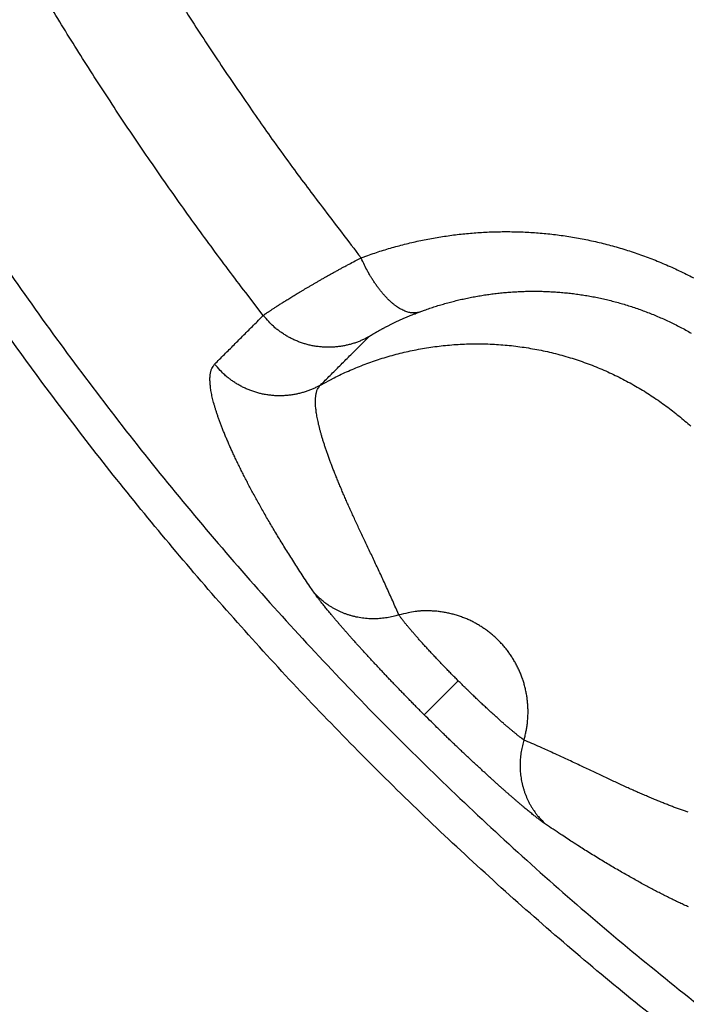
# Model space of a CAD drawing. Units: millimetres. Extents: x -1454 to -50, y -46 to 923.
# Drawn here: x -1129 to -1127, y 255 to 257 of the extents above; entities that cross this region are included whole.
import ezdxf

# ---------------------------------------------------------------- set-up
doc = ezdxf.new("R2010")
doc.units = ezdxf.units.MM
doc.header["$LTSCALE"] = 5
doc.layers.get('0').update_dxf_attribs({"lineweight": 25})

msp = doc.modelspace()

# ---------------------------------------------------------------- linework, layer by layer
at = {"linetype": 'Continuous'}
msp.add_line((-1127.49209, 255.72129), (-1127.57443, 255.63895), dxfattribs=at)
for points in [[(-1127.9638, 256.60614), (-1128.00648, 256.66158, -0.002202), (-1128.04868, 256.7174, -0.0022023), (-1128.09038, 256.7736, -0.0022017), (-1128.13159, 256.83016, -0.002201), (-1128.1723, 256.88709, -0.0022008), (-1128.2125, 256.94438, -0.0022008), (-1128.25219, 257.00202, -0.002201), (-1128.29138, 257.06001, -0.0022015), (-1128.33004, 257.11835, -0.0022022), (-1128.3682, 257.17703, -0.0022033), (-1128.40582, 257.23604, -0.0022045), (-1128.44292, 257.29537, -0.002206), (-1128.47948, 257.35504, -0.0022077)], [(-1128.1638, 257.36215, 0.0022379), (-1128.12675, 257.30444, 0.0020889), (-1128.08941, 257.24739, 0.0023045), (-1128.0509, 257.18982, 0.0027464), (-1128.01087, 257.13131, 0.0020849), (-1127.97299, 257.07659, 0.0007156), (-1127.93848, 257.02728, 0.0029405), (-1127.89304, 256.96479, 0.0050642), (-1127.82159, 256.86963, 0.002477), (-1127.72716, 256.74566, 0.0013123)], [(-1127.72716, 256.74566), (-1127.71066, 256.75167, -0.0044459), (-1127.69402, 256.7574, -0.0044212), (-1127.67724, 256.76284, -0.0044057), (-1127.66033, 256.768, -0.004409), (-1127.64329, 256.77287, -0.0044079), (-1127.62612, 256.77745, -0.0044075), (-1127.60884, 256.78173, -0.0044066), (-1127.59145, 256.78571, -0.0044122), (-1127.57395, 256.78939, -0.0044155), (-1127.55635, 256.79277, -0.0044239), (-1127.53866, 256.79584, -0.0044301), (-1127.52088, 256.79861, -0.004442), (-1127.50301, 256.80105, -0.0044511), (-1127.48507, 256.80318, -0.004466), (-1127.46705, 256.80499, -0.0044777), (-1127.44897, 256.80649, -0.0044955), (-1127.43082, 256.80765, -0.0045096), (-1127.41262, 256.80849, -0.0045301), (-1127.39436, 256.80899, -0.0045463), (-1127.37607, 256.80916, -0.0045688), (-1127.35773, 256.80899, -0.004587), (-1127.33936, 256.80849, -0.0046121), (-1127.32096, 256.80764, -0.0046311), (-1127.30254, 256.80645, -0.0046559), (-1127.2841, 256.8049, -0.0046786), (-1127.26564, 256.803, -0.0047123), (-1127.24719, 256.80075, -0.0047258), (-1127.22873, 256.79814, -0.0047303), (-1127.21027, 256.79517, -0.0047885), (-1127.19183, 256.79183, -0.0049237), (-1127.17341, 256.78811, -0.004977), (-1127.15501, 256.78402, -0.0049742), (-1127.13666, 256.77955, -0.0049528), (-1127.11835, 256.7747, -0.0049161), (-1127.1001, 256.76948, -0.0048879), (-1127.08191, 256.76389, -0.004869), (-1127.06379, 256.75793, -0.0048509), (-1127.04576, 256.75162, -0.0048361), (-1127.02782, 256.74493, -0.0048241), (-1127.00998, 256.73789, -0.004818), (-1126.99225, 256.73049, -0.0048113), (-1126.97464, 256.72274, -0.0048086), (-1126.95715, 256.71463, -0.0048127), (-1126.9398, 256.70618, -0.0048282), (-1126.92259, 256.69738, -0.0048225)], [(-1128.60835, 256.7538, 0.0070601), (-1128.47307, 256.56162, 0.0070678), (-1128.33228, 256.37346, 0.0070794), (-1128.1863, 256.18932, 0.0070977), (-1128.03501, 256.00951, 0.0071229), (-1127.87874, 255.83404, 0.007161), (-1127.71738, 255.66325, 0.0071683), (-1127.55126, 255.49707, 0.0071465), (-1127.38035, 255.33583, 0.0071249), (-1127.20499, 255.17943, 0.007098), (-1127.02515, 255.02819, 0.0070814), (-1126.84116, 254.88202, 0.0070709)], [(-1127.9638, 256.60614), (-1127.96337, 256.6065, -0.0127671), (-1127.96275, 256.60698, -0.0064591), (-1127.96194, 256.60759, -0.0039106), (-1127.96094, 256.60832, -0.0028151), (-1127.95975, 256.60918, -0.0021192), (-1127.95837, 256.61015, -0.0016984), (-1127.9568, 256.61124, -0.0013991), (-1127.95505, 256.61245, -0.001216), (-1127.9531, 256.61377, -0.0010649), (-1127.95098, 256.61521, -0.0009667), (-1127.94866, 256.61676, -0.0008785), (-1127.94616, 256.61842, -0.0008222), (-1127.94348, 256.6202, -0.0007666), (-1127.94061, 256.62208, -0.000732), (-1127.93755, 256.62407, -0.0006946), (-1127.93432, 256.62617, -0.0006726), (-1127.9309, 256.62837, -0.0006463), (-1127.9273, 256.63068, -0.0006321), (-1127.92352, 256.63309, -0.0006129), (-1127.91956, 256.6356, -0.0006035), (-1127.91542, 256.63821, -0.0005894), (-1127.9111, 256.64092, -0.000584), (-1127.9066, 256.64373, -0.0005725), (-1127.90192, 256.64663, -0.0005673), (-1127.89707, 256.64963, -0.0005654), (-1127.89204, 256.65272, -0.0005794), (-1127.88684, 256.6559, -0.0005884), (-1127.88147, 256.65917, -0.0006073), (-1127.87593, 256.66252, -0.0006182), (-1127.87023, 256.66594, -0.0006361), (-1127.86438, 256.66945, -0.0006467), (-1127.85836, 256.67302, -0.0006644), (-1127.8522, 256.67666, -0.0006767), (-1127.84588, 256.68037, -0.000697), (-1127.83942, 256.68414, -0.0007065), (-1127.83281, 256.68796, -0.0007193), (-1127.82607, 256.69184, -0.000741), (-1127.81919, 256.69577, -0.0007811), (-1127.81216, 256.69976, -0.0007653), (-1127.80503, 256.70377, -0.0007201), (-1127.79782, 256.7078, -0.000831), (-1127.79037, 256.71194, -0.0010464), (-1127.78259, 256.7162, -0.0007711), (-1127.77522, 256.72023, -0.0001893), (-1127.7685, 256.72389, -0.0011898), (-1127.75962, 256.72864, -0.0021346), (-1127.74564, 256.736, -0.0010158), (-1127.72716, 256.74566, -0.0005193)], [(-1127.58677, 256.61419), (-1127.59048, 256.61316, -0.0262504), (-1127.59436, 256.61248, -0.0246199), (-1127.59843, 256.61219, -0.0234164), (-1127.60266, 256.61226, -0.0230486), (-1127.60707, 256.61275, -0.0219453), (-1127.61163, 256.61365, -0.0206276), (-1127.61633, 256.61499, -0.019129), (-1127.62117, 256.61675, -0.017829), (-1127.62612, 256.61895, -0.0164118), (-1127.63118, 256.6216, -0.0151779), (-1127.63633, 256.62469, -0.0139322), (-1127.64154, 256.62821, -0.0128763), (-1127.64681, 256.63217, -0.0118622), (-1127.65211, 256.63654, -0.0110133), (-1127.65743, 256.64133, -0.0101753), (-1127.66275, 256.6465, -0.0094365), (-1127.66803, 256.65204, -0.0088603), (-1127.67328, 256.65793, -0.0084363), (-1127.67847, 256.66416, -0.0077355), (-1127.68357, 256.67066, -0.0069014), (-1127.68855, 256.67738, -0.0071035), (-1127.69347, 256.68446, -0.0078273), (-1127.69836, 256.69194, -0.0058482), (-1127.70287, 256.6991, -0.0023996), (-1127.70689, 256.70569, -0.0074229), (-1127.71167, 256.71434, -0.0118478), (-1127.71851, 256.72785, -0.0058029), (-1127.72716, 256.74566, -0.0031241)], [(-1127.58677, 256.61419), (-1127.57379, 256.61895, -0.0044368), (-1127.5607, 256.62349, -0.0044128), (-1127.5475, 256.6278, -0.0043978), (-1127.53419, 256.6319, -0.0044014), (-1127.52079, 256.63576, -0.0044008), (-1127.50729, 256.6394, -0.0044008), (-1127.49369, 256.6428, -0.0044004), (-1127.48001, 256.64597, -0.0044064), (-1127.46625, 256.6489, -0.0044103), (-1127.45241, 256.6516, -0.0044192), (-1127.43849, 256.65405, -0.0044259), (-1127.42451, 256.65626, -0.0044382), (-1127.41046, 256.65821, -0.0044479), (-1127.39635, 256.65993, -0.0044634), (-1127.38218, 256.66139, -0.0044757), (-1127.36796, 256.6626, -0.0044941), (-1127.35369, 256.66355, -0.0045088), (-1127.33938, 256.66425, -0.0045299), (-1127.32503, 256.66468, -0.0045467), (-1127.31064, 256.66485, -0.00457), (-1127.29623, 256.66476, -0.0045889), (-1127.28179, 256.6644, -0.0046146), (-1127.26732, 256.66376, -0.0046344), (-1127.25284, 256.66286, -0.0046599), (-1127.23835, 256.66168, -0.0046834), (-1127.22384, 256.66023, -0.0047179), (-1127.20934, 256.65849, -0.0047321), (-1127.19483, 256.65648, -0.0047374), (-1127.18033, 256.65418, -0.0047964), (-1127.16583, 256.6516, -0.0049326), (-1127.15136, 256.64871, -0.004987), (-1127.1369, 256.64553, -0.0049851), (-1127.12248, 256.64205, -0.0049646), (-1127.1081, 256.63828, -0.0049286), (-1127.09376, 256.63421, -0.0049012), (-1127.07947, 256.62985, -0.004883), (-1127.06524, 256.6252, -0.0048657), (-1127.05108, 256.62027, -0.0048517), (-1127.03699, 256.61505, -0.0048404), (-1127.02298, 256.60955, -0.0048349), (-1127.00905, 256.60377, -0.004829), (-1126.99522, 256.59771, -0.0048269), (-1126.98149, 256.59137, -0.0048316), (-1126.96786, 256.58476, -0.0048477), (-1126.95435, 256.57787, -0.0048426), (-1126.94096, 256.57072, -0.0048255), (-1126.92771, 256.5633, -0.004882)], [(-1128.08155, 256.48813), (-1128.0786, 256.49108, 0), (-1128.07566, 256.49402, 0), (-1128.07272, 256.49697, 0), (-1128.06977, 256.49992, 0), (-1128.06683, 256.50287, 0), (-1128.06389, 256.50582, 0), (-1128.06094, 256.50877, 0), (-1128.058, 256.51172, 0), (-1128.05506, 256.51467, 0.0000001), (-1128.05211, 256.51762, 0.0000001), (-1128.04917, 256.52057, 0.0000001), (-1128.04623, 256.52352, 0.0000001), (-1128.04328, 256.52647, 0.0000001), (-1128.04034, 256.52942, 0.0000001), (-1128.0374, 256.53237, 0.0000001), (-1128.03445, 256.53532, 0.0000001), (-1128.03151, 256.53827, 0.0000001), (-1128.02856, 256.54123, 0.0000001), (-1128.02562, 256.54418, 0.0000001), (-1128.02268, 256.54713, 0.0000001), (-1128.01973, 256.55008, 0.0000001), (-1128.01679, 256.55303, 0.0000001), (-1128.01385, 256.55598, 0.0000001), (-1128.0109, 256.55893, 0.0000001), (-1128.00796, 256.56188, 0.0000001), (-1128.00501, 256.56483, 0.0000001), (-1128.00207, 256.56778, 0.0000001), (-1127.99913, 256.57073, 0.0000001), (-1127.99618, 256.57368, 0.0000001), (-1127.99324, 256.57663, 0.0000001), (-1127.99032, 256.57956, 0.0000001), (-1127.98735, 256.58253, 0.0000002), (-1127.98431, 256.58557, 0.0000001), (-1127.98146, 256.58843, 0), (-1127.97888, 256.59102, 0.0000002), (-1127.97557, 256.59433, 0.0000003), (-1127.97047, 256.59944, 0.0000002), (-1127.9638, 256.60614, 0.0000001)], [(-1127.7077, 256.55491), (-1127.71543, 256.55076, -0.0116469), (-1127.72345, 256.54691, -0.0111627), (-1127.73177, 256.54337, -0.0110219), (-1127.74035, 256.54015, -0.0114041), (-1127.74918, 256.53731, -0.011585), (-1127.75823, 256.53485, -0.0116979), (-1127.76749, 256.53281, -0.0117716), (-1127.77693, 256.53119, -0.0119237), (-1127.78651, 256.53002, -0.0120044), (-1127.79621, 256.5293, -0.0121089), (-1127.80599, 256.52906, -0.0121605), (-1127.81582, 256.5293, -0.0122295), (-1127.82566, 256.53003, -0.0122698), (-1127.83548, 256.53124, -0.0123234), (-1127.84524, 256.53295, -0.0123101), (-1127.8549, 256.53513, -0.0122493), (-1127.86442, 256.53778, -0.0123215), (-1127.87379, 256.5409, -0.0124871), (-1127.88297, 256.54447, -0.0121636), (-1127.8919, 256.54844, -0.01142), (-1127.90053, 256.55278, -0.0123349), (-1127.90898, 256.5576, -0.0142649), (-1127.91724, 256.56294, -0.0111594), (-1127.92483, 256.56818, -0.0046953), (-1127.93153, 256.5731, -0.0147861), (-1127.93931, 256.57995, -0.0248646), (-1127.9502, 256.59112, -0.0126356), (-1127.9638, 256.60614, -0.0068996)], [(-1127.7077, 256.55491), (-1127.70744, 256.55513, -0.0138218), (-1127.70709, 256.5554, -0.0079121), (-1127.70665, 256.55572, -0.0051875), (-1127.70612, 256.5561, -0.0039554), (-1127.70549, 256.55653, -0.003101), (-1127.70477, 256.55701, -0.0025587), (-1127.70396, 256.55754, -0.002157), (-1127.70306, 256.55812, -0.0019097), (-1127.70207, 256.55875, -0.0016974), (-1127.70098, 256.55943, -0.0015593), (-1127.6998, 256.56015, -0.0014311), (-1127.69853, 256.56093, -0.00135), (-1127.69717, 256.56174, -0.001267), (-1127.69572, 256.56261, -0.0012163), (-1127.69417, 256.56352, -0.0011593), (-1127.69253, 256.56447, -0.0011265), (-1127.6908, 256.56546, -0.0010857), (-1127.68899, 256.5665, -0.0010643), (-1127.68708, 256.56758, -0.001034), (-1127.68508, 256.5687, -0.0010196), (-1127.68298, 256.56986, -0.0009969), (-1127.6808, 256.57106, -0.0009885), (-1127.67853, 256.57229, -0.0009696), (-1127.67616, 256.57356, -0.0009611), (-1127.67371, 256.57487, -0.0009578), (-1127.67117, 256.57622, -0.0009809), (-1127.66853, 256.5776, -0.0009953), (-1127.66581, 256.57901, -0.0010263), (-1127.66301, 256.58045, -0.0010438), (-1127.66012, 256.58191, -0.0010729), (-1127.65715, 256.58341, -0.0010899), (-1127.65409, 256.58492, -0.0011184), (-1127.65096, 256.58646, -0.0011378), (-1127.64775, 256.58802, -0.0011707), (-1127.64446, 256.5896, -0.0011852), (-1127.64109, 256.59119, -0.0012052), (-1127.63765, 256.5928, -0.0012399), (-1127.63414, 256.59442, -0.0013051), (-1127.63054, 256.59606, -0.0012771), (-1127.6269, 256.5977, -0.0012001), (-1127.62321, 256.59933, -0.0013826), (-1127.61938, 256.601, -0.0017373), (-1127.61539, 256.60271, -0.0012781), (-1127.6116, 256.60431, -0.0003145), (-1127.60814, 256.60577, -0.0019674), (-1127.60356, 256.60763, -0.0035158), (-1127.59634, 256.61047, -0.0016677), (-1127.58677, 256.61419, -0.0008515)], [(-1127.82555, 256.43744), (-1127.8226, 256.44037, -0.0000005), (-1127.81966, 256.44331, -0.0000005), (-1127.81671, 256.44625, -0.0000005), (-1127.81376, 256.44918, -0.0000005), (-1127.81082, 256.45212, -0.0000005), (-1127.80787, 256.45506, -0.0000005), (-1127.80493, 256.45799, -0.0000006), (-1127.80198, 256.46093, -0.0000006), (-1127.79903, 256.46387, -0.0000006), (-1127.79609, 256.4668, -0.0000006), (-1127.79314, 256.46974, -0.0000006), (-1127.7902, 256.47268, -0.0000006), (-1127.78725, 256.47561, -0.0000007), (-1127.7843, 256.47855, -0.0000007), (-1127.78136, 256.48149, -0.0000007), (-1127.77841, 256.48442, -0.0000007), (-1127.77547, 256.48736, -0.0000007), (-1127.77252, 256.4903, -0.0000007), (-1127.76957, 256.49324, -0.0000007), (-1127.76663, 256.49617, -0.0000008), (-1127.76368, 256.49911, -0.0000008), (-1127.76073, 256.50205, -0.0000008), (-1127.75779, 256.50498, -0.0000008), (-1127.75484, 256.50792, -0.0000008), (-1127.75189, 256.51086, -0.0000008), (-1127.74895, 256.51379, -0.0000008), (-1127.746, 256.51673, -0.0000009), (-1127.74306, 256.51967, -0.0000009), (-1127.7401, 256.52261, -0.0000009), (-1127.73716, 256.52554, -0.0000008), (-1127.73424, 256.52845, -0.0000009), (-1127.73127, 256.53142, -0.0000011), (-1127.72823, 256.53444, -0.0000009), (-1127.72538, 256.53729, -0.0000003), (-1127.7228, 256.53986, -0.0000013), (-1127.71948, 256.54316, -0.0000023), (-1127.71438, 256.54825, -0.0000011), (-1127.7077, 256.55491, -0.0000006)], [(-1126.9593, 254.85921, -0.0063467), (-1127.12526, 254.99325, -0.0063517), (-1127.28781, 255.1314, -0.0063617), (-1127.4467, 255.27375, -0.0063751), (-1127.60195, 255.42005, -0.0063952), (-1127.7533, 255.57037, -0.0064148), (-1127.90079, 255.72447, -0.0064389), (-1128.04417, 255.88242, -0.0064364), (-1128.18351, 256.04396, -0.006407), (-1128.31857, 256.2091, -0.0063856), (-1128.44945, 256.37758, -0.0063671), (-1128.57589, 256.54943, -0.0063544)], [(-1127.82555, 256.43744), (-1127.79236, 256.4552, -0.0129317), (-1127.75791, 256.47148, -0.0124256), (-1127.72214, 256.48624, -0.012262), (-1127.68519, 256.4994, -0.0126779), (-1127.64716, 256.51073, -0.0128734), (-1127.60821, 256.5202, -0.0129804), (-1127.56843, 256.52766, -0.0130471), (-1127.52801, 256.53309, -0.0131909), (-1127.48708, 256.53635, -0.0132606), (-1127.44584, 256.53746, -0.0133388), (-1127.40445, 256.5363, -0.0133726), (-1127.36308, 256.53296, -0.0134093), (-1127.32193, 256.52734, -0.0134163), (-1127.28115, 256.51957, -0.0134033), (-1127.24096, 256.50958, -0.01338), (-1127.20149, 256.49754, -0.0133181), (-1127.16293, 256.48344, -0.0132683), (-1127.12539, 256.46746, -0.0131653), (-1127.08905, 256.44961, -0.013082), (-1127.054, 256.43011, -0.0129203), (-1127.02039, 256.40901, -0.0128359), (-1126.98824, 256.38651, -0.0126924), (-1126.9577, 256.36268, -0.0125071), (-1126.92878, 256.33777, -0.0121548)], [(-1127.83973, 255.933), (-1127.85097, 255.94964, -0.0013445), (-1127.86187, 255.96598, -0.0014252), (-1127.87243, 255.982, -0.0014718), (-1127.88267, 255.99774, -0.0014664), (-1127.89258, 256.01318, -0.0014798), (-1127.90219, 256.02834, -0.0014945), (-1127.91149, 256.04321, -0.0015137), (-1127.9205, 256.05781, -0.0015187), (-1127.92922, 256.07214, -0.0015322), (-1127.93766, 256.08621, -0.0015342), (-1127.94583, 256.10002, -0.0015445), (-1127.95375, 256.11359, -0.0015422), (-1127.9614, 256.1269, -0.0015455), (-1127.96881, 256.13998, -0.0015316), (-1127.97599, 256.15282, -0.0015389), (-1127.98294, 256.16544, -0.0015491), (-1127.98965, 256.17783, -0.0015822), (-1127.99615, 256.18999, -0.0016262), (-1128.00242, 256.20192, -0.0016764), (-1128.00847, 256.21362, -0.0017196), (-1128.01429, 256.22509, -0.0017737), (-1128.0199, 256.23633, -0.0018252), (-1128.02529, 256.24733, -0.0018877), (-1128.03046, 256.25811, -0.0019465), (-1128.03542, 256.26865, -0.0020181), (-1128.04017, 256.27896, -0.0020865), (-1128.0447, 256.28903, -0.0021692), (-1128.04902, 256.29887, -0.0022491), (-1128.05314, 256.30847, -0.0023456), (-1128.05705, 256.31785, -0.00244), (-1128.06075, 256.32697, -0.0025646), (-1128.06424, 256.33587, -0.0027032), (-1128.06753, 256.34453, -0.0028641), (-1128.07062, 256.35295, -0.0030303), (-1128.07351, 256.36113, -0.0032234), (-1128.07619, 256.36908, -0.0034241), (-1128.07867, 256.37679, -0.0036578), (-1128.08095, 256.38426, -0.0039023), (-1128.08303, 256.39149, -0.0041885), (-1128.08491, 256.39849, -0.0044904), (-1128.08659, 256.40524, -0.0048431), (-1128.08807, 256.41177, -0.0052154), (-1128.08935, 256.41804, -0.0056605), (-1128.09044, 256.42409, -0.0061431), (-1128.09133, 256.42989, -0.0066861), (-1128.09202, 256.43545, -0.0072385), (-1128.09252, 256.44077, -0.0080058), (-1128.09283, 256.44586, -0.0089545), (-1128.09293, 256.45071, -0.0096187), (-1128.09286, 256.45531, -0.0098586), (-1128.09259, 256.45965, -0.011975), (-1128.09211, 256.4638, -0.0159387), (-1128.09139, 256.46775, -0.0136561), (-1128.09061, 256.47132, -0.0050582), (-1128.0898, 256.47444, -0.0215658), (-1128.08834, 256.47789, -0.0445892), (-1128.08554, 256.4825, -0.0250265), (-1128.08155, 256.48813, -0.0139585)], [(-1127.82555, 256.43744), (-1127.83327, 256.43328, -0.0116367), (-1127.84128, 256.42942, -0.0111539), (-1127.84958, 256.42587, -0.0110134), (-1127.85815, 256.42265, -0.0113945), (-1127.86697, 256.4198, -0.011575), (-1127.87601, 256.41732, -0.0116875), (-1127.88526, 256.41527, -0.0117611), (-1127.89468, 256.41363, -0.0119128), (-1127.90426, 256.41245, -0.0119932), (-1127.91394, 256.41172, -0.0120974), (-1127.92372, 256.41146, -0.0121488), (-1127.93353, 256.41168, -0.0122176), (-1127.94337, 256.4124, -0.0122578), (-1127.95318, 256.41359, -0.0123113), (-1127.96293, 256.41527, -0.0122979), (-1127.97258, 256.41743, -0.0122371), (-1127.9821, 256.42006, -0.0123093), (-1127.99147, 256.42315, -0.0124748), (-1128.00064, 256.42671, -0.0121516), (-1128.00957, 256.43065, -0.0114086), (-1128.01821, 256.43497, -0.0123231), (-1128.02666, 256.43976, -0.014252), (-1128.03493, 256.44508, -0.0111487), (-1128.04252, 256.45029, -0.0046893), (-1128.04923, 256.45519, -0.0147735), (-1128.05702, 256.46202, -0.0248445), (-1128.06792, 256.47316, -0.0126244), (-1128.08155, 256.48813, -0.006893)], [(-1127.63575, 255.88074), (-1127.64317, 255.89789, 0.0012979), (-1127.65056, 255.9147, 0.0014233), (-1127.65791, 255.93116, 0.0013993), (-1127.6652, 255.94728, 0.0011883), (-1127.67244, 255.96307, 0.001036), (-1127.67959, 255.97855, 0.0008925), (-1127.68667, 255.9937, 0.0007525), (-1127.69365, 256.00855, 0.0005681), (-1127.70052, 256.0231, 0.0004001), (-1127.70728, 256.03737, 0.0001986), (-1127.71391, 256.05134, 0.0000123), (-1127.7204, 256.06505, -0.0002083), (-1127.72674, 256.07848, -0.0004293), (-1127.73293, 256.09165, -0.0007045), (-1127.73894, 256.10457, -0.0009059), (-1127.74478, 256.11724, -0.001068), (-1127.75044, 256.12967, -0.0011619), (-1127.75591, 256.14185, -0.0011892), (-1127.76121, 256.15379, -0.0012368), (-1127.76633, 256.16549, -0.0012999), (-1127.77127, 256.17694, -0.0013655), (-1127.77603, 256.18815, -0.0014289), (-1127.78061, 256.19912, -0.0015009), (-1127.78501, 256.20985, -0.0015759), (-1127.78923, 256.22033, -0.0016595), (-1127.79328, 256.23058, -0.0017455), (-1127.79715, 256.24058, -0.001842), (-1127.80084, 256.25035, -0.0019419), (-1127.80435, 256.25988, -0.0020544), (-1127.80769, 256.26917, -0.0021711), (-1127.81085, 256.27822, -0.0023034), (-1127.81383, 256.28704, -0.0024422), (-1127.81663, 256.29561, -0.0025999), (-1127.81926, 256.30395, -0.0027656), (-1127.82171, 256.31205, -0.0029548), (-1127.82399, 256.31992, -0.0031545), (-1127.82609, 256.32754, -0.0033836), (-1127.82801, 256.33493, -0.0036263), (-1127.82975, 256.34208, -0.0039066), (-1127.83132, 256.349, -0.0042058), (-1127.83271, 256.35568, -0.004551), (-1127.83393, 256.36212, -0.004919), (-1127.83496, 256.36832, -0.0053543), (-1127.83582, 256.37428, -0.0058302), (-1127.8365, 256.38001, -0.0063605), (-1127.83701, 256.3855, -0.006904), (-1127.83734, 256.39075, -0.0076529), (-1127.83749, 256.39577, -0.0085832), (-1127.83747, 256.40055, -0.009229), (-1127.83727, 256.40508, -0.009466), (-1127.83691, 256.40937, -0.0115297), (-1127.83634, 256.41345, -0.0153948), (-1127.83555, 256.41735, -0.0131677), (-1127.8347, 256.42087, -0.00481), (-1127.83385, 256.42394, -0.0208867), (-1127.83236, 256.42734, -0.0432741), (-1127.82954, 256.43189, -0.0242931), (-1127.82555, 256.43744, -0.0135527)], [(-1127.63575, 255.88074), (-1127.64261, 255.87869, -0.0090699), (-1127.64959, 255.87688, -0.0088434), (-1127.65669, 255.8753, -0.0087829), (-1127.66391, 255.87396, -0.0089877), (-1127.67122, 255.87288, -0.009095), (-1127.6786, 255.87206, -0.009164), (-1127.68606, 255.87152, -0.0092169), (-1127.69357, 255.87124, -0.0093085), (-1127.70111, 255.87126, -0.0093678), (-1127.70868, 255.87155, -0.0094374), (-1127.71624, 255.87214, -0.0094827), (-1127.7238, 255.87302, -0.0095344), (-1127.73132, 255.87419, -0.0095785), (-1127.73879, 255.87564, -0.0096319), (-1127.7462, 255.87739, -0.0096389), (-1127.75353, 255.87942, -0.0096087), (-1127.76076, 255.88173, -0.009697), (-1127.76788, 255.88431, -0.0098732), (-1127.77487, 255.88717, -0.0096308), (-1127.78171, 255.89026, -0.0090446), (-1127.78835, 255.89358, -0.0098638), (-1127.79491, 255.89721, -0.0115584), (-1127.8014, 255.90118, -0.0089647), (-1127.80739, 255.90505, -0.0035345), (-1127.81271, 255.90867, -0.0121738), (-1127.81906, 255.91371, -0.0207118), (-1127.82818, 255.92194, -0.0103977), (-1127.83973, 255.933, -0.0056178)], [(-1127.57443, 255.63895), (-1127.58213, 255.64666, -0.0005943), (-1127.58979, 255.65439, -0.000602), (-1127.59743, 255.66212, -0.0005977), (-1127.60504, 255.66985, -0.0005813), (-1127.6126, 255.67758, -0.0005712), (-1127.62012, 255.6853, -0.0005635), (-1127.62759, 255.69301, -0.0005576), (-1127.63501, 255.70069, -0.0005505), (-1127.64237, 255.70834, -0.0005463), (-1127.64966, 255.71596, -0.0005418), (-1127.65689, 255.72355, -0.0005399), (-1127.66404, 255.73109, -0.0005376), (-1127.67111, 255.73857, -0.0005379), (-1127.6781, 255.746, -0.0005379), (-1127.685, 255.75337, -0.0005408), (-1127.69181, 255.76067, -0.0005434), (-1127.69851, 255.76789, -0.0005489), (-1127.70512, 255.77504, -0.0005543), (-1127.71161, 255.7821, -0.0005629), (-1127.718, 255.78907, -0.0005718), (-1127.72426, 255.79594, -0.0005839), (-1127.7304, 255.80271, -0.0005962), (-1127.73641, 255.80936, -0.0006133), (-1127.74229, 255.81591, -0.0006323), (-1127.74803, 255.82233, -0.000651), (-1127.75362, 255.82863, -0.0006642), (-1127.75907, 255.83479, -0.0006785), (-1127.76438, 255.84082, -0.0006862), (-1127.76953, 255.84672, -0.0007009), (-1127.77454, 255.85248, -0.0007146), (-1127.77939, 255.85809, -0.0007345), (-1127.78409, 255.86356, -0.0007524), (-1127.78862, 255.86887, -0.0007788), (-1127.793, 255.87404, -0.0008049), (-1127.79722, 255.87904, -0.0008376), (-1127.80128, 255.88389, -0.0008671), (-1127.80516, 255.88857, -0.0009185), (-1127.80888, 255.89309, -0.0009827), (-1127.81244, 255.89744, -0.0010209), (-1127.81582, 255.9016, -0.0010187), (-1127.81901, 255.90558, -0.0011932), (-1127.82205, 255.90941, -0.001533), (-1127.82496, 255.91311, -0.0013185), (-1127.82758, 255.91648, -0.0005299), (-1127.82986, 255.91943, -0.0020417), (-1127.83238, 255.92278, -0.0044375), (-1127.8357, 255.92736, -0.0028251), (-1127.83973, 255.933, -0.0017205)], [(-1127.33264, 255.57763), (-1127.33003, 255.58731, 0.0106381), (-1127.3278, 255.59717, 0.0103567), (-1127.32597, 255.60722, 0.0102616), (-1127.32454, 255.61743, 0.0104958), (-1127.32354, 255.62777, 0.0106071), (-1127.32298, 255.63822, 0.0106637), (-1127.32287, 255.64874, 0.0106995), (-1127.32321, 255.65932, 0.0107779), (-1127.32402, 255.66992, 0.0108163), (-1127.32529, 255.6805, 0.0108579), (-1127.32703, 255.69105, 0.0108761), (-1127.32922, 255.70153, 0.0108956), (-1127.33188, 255.7119, 0.0108994), (-1127.33499, 255.72215, 0.0108924), (-1127.33854, 255.73223, 0.0108797), (-1127.34251, 255.74213, 0.0108465), (-1127.3469, 255.75181, 0.0108194), (-1127.35168, 255.76125, 0.0107641), (-1127.35685, 255.77043, 0.010718), (-1127.36236, 255.77932, 0.0106293), (-1127.36821, 255.78791, 0.0105831), (-1127.37437, 255.79618, 0.0105051), (-1127.38082, 255.80411, 0.0103992), (-1127.38752, 255.8117, 0.0101991), (-1127.39445, 255.81893, 0.0102812), (-1127.40168, 255.82587, 0.0102813), (-1127.40927, 255.83257, 0.0101991), (-1127.4172, 255.83902, 0.0103988), (-1127.42547, 255.84517, 0.0105052), (-1127.43406, 255.85102, 0.0105845), (-1127.44296, 255.85654, 0.010629), (-1127.45213, 255.8617, 0.0107128), (-1127.46158, 255.86648, 0.0107655), (-1127.47126, 255.87087, 0.0108376), (-1127.48116, 255.87484, 0.0108414), (-1127.49124, 255.8784, 0.0108165), (-1127.50148, 255.8815, 0.0109108), (-1127.51186, 255.88416, 0.0111131), (-1127.52235, 255.88635, 0.0108313), (-1127.53288, 255.8881, 0.0101723), (-1127.54339, 255.88938, 0.0110837), (-1127.55406, 255.89017, 0.0129764), (-1127.56495, 255.89044, 0.0100567), (-1127.57517, 255.89041, 0.0039838), (-1127.5844, 255.89014, 0.0136281), (-1127.59595, 255.88884, 0.0231384), (-1127.6133, 255.88565, 0.0116076), (-1127.63575, 255.88074, 0.0062606)], [(-1127.49209, 255.72129), (-1127.49626, 255.72547, -0.0005998), (-1127.50042, 255.72966, -0.0006075), (-1127.50455, 255.73385, -0.0006032), (-1127.50868, 255.73804, -0.0005868), (-1127.51277, 255.74223, -0.0005767), (-1127.51685, 255.74641, -0.000569), (-1127.5209, 255.75059, -0.0005631), (-1127.52492, 255.75475, -0.0005561), (-1127.5289, 255.7589, -0.000552), (-1127.53286, 255.76303, -0.0005475), (-1127.53677, 255.76714, -0.0005458), (-1127.54064, 255.77123, -0.0005435), (-1127.54448, 255.77529, -0.000544), (-1127.54826, 255.77931, -0.0005442), (-1127.552, 255.78331, -0.0005472), (-1127.55569, 255.78727, -0.0005499), (-1127.55932, 255.79118, -0.0005556), (-1127.5629, 255.79506, -0.0005613), (-1127.56641, 255.79888, -0.0005702), (-1127.56987, 255.80266, -0.0005793), (-1127.57326, 255.80639, -0.0005917), (-1127.57659, 255.81006, -0.0006043), (-1127.57984, 255.81367, -0.0006218), (-1127.58303, 255.81721, -0.0006413), (-1127.58613, 255.8207, -0.0006604), (-1127.58917, 255.82411, -0.0006741), (-1127.59212, 255.82745, -0.0006888), (-1127.59499, 255.83073, -0.0006969), (-1127.59778, 255.83392, -0.0007121), (-1127.60049, 255.83705, -0.0007263), (-1127.60311, 255.84009, -0.0007469), (-1127.60566, 255.84306, -0.0007654), (-1127.60811, 255.84594, -0.0007926), (-1127.61048, 255.84874, -0.0008196), (-1127.61277, 255.85146, -0.0008533), (-1127.61496, 255.85408, -0.0008838), (-1127.61706, 255.85662, -0.0009366), (-1127.61908, 255.85907, -0.0010027), (-1127.621, 255.86143, -0.0010421), (-1127.62283, 255.86369, -0.0010402), (-1127.62455, 255.86585, -0.0012193), (-1127.6262, 255.86793, -0.0015679), (-1127.62777, 255.86994, -0.0013485), (-1127.62919, 255.87177, -0.0005406), (-1127.63042, 255.87337, -0.0020905), (-1127.63178, 255.87519, -0.0045476), (-1127.63358, 255.87768, -0.0028951), (-1127.63575, 255.88074, -0.0017627)], [(-1127.33264, 255.57763), (-1127.33387, 255.57847, -0.0037401), (-1127.3352, 255.57941, -0.0030855), (-1127.33664, 255.58046, -0.0025869), (-1127.33819, 255.5816, -0.0022459), (-1127.33985, 255.58285, -0.0019615), (-1127.34162, 255.5842, -0.001744), (-1127.34348, 255.58564, -0.0015593), (-1127.34545, 255.58718, -0.00142), (-1127.34752, 255.58882, -0.0012962), (-1127.34969, 255.59056, -0.0012007), (-1127.35195, 255.59239, -0.0011136), (-1127.35431, 255.59431, -0.0010467), (-1127.35676, 255.59632, -0.0009836), (-1127.3593, 255.59842, -0.0009355), (-1127.36193, 255.60062, -0.0008887), (-1127.36464, 255.6029, -0.0008536), (-1127.36745, 255.60527, -0.0008184), (-1127.37033, 255.60773, -0.0007925), (-1127.37329, 255.61027, -0.0007658), (-1127.37634, 255.61289, -0.0007469), (-1127.37946, 255.6156, -0.0007262), (-1127.38266, 255.61839, -0.0007121), (-1127.38593, 255.62127, -0.0006969), (-1127.38927, 255.62422, -0.0006888), (-1127.39269, 255.62725, -0.0006741), (-1127.39617, 255.63036, -0.0006604), (-1127.39972, 255.63354, -0.0006413), (-1127.40333, 255.6368, -0.0006218), (-1127.407, 255.64012, -0.0006043), (-1127.41072, 255.64351, -0.0005918), (-1127.4145, 255.64697, -0.0005792), (-1127.41833, 255.65049, -0.0005698), (-1127.4222, 255.65406, -0.0005614), (-1127.42612, 255.6577, -0.0005568), (-1127.43008, 255.66139, -0.0005496), (-1127.43407, 255.66512, -0.0005431), (-1127.4381, 255.66891, -0.0005454), (-1127.44216, 255.67274, -0.0005573), (-1127.44625, 255.67662, -0.0005394), (-1127.45035, 255.68053, -0.0005025), (-1127.45445, 255.68445, -0.0005616), (-1127.45863, 255.68847, -0.0006828), (-1127.46293, 255.69262, -0.0005125), (-1127.46697, 255.69653, -0.0001553), (-1127.47064, 255.70009, -0.0007511), (-1127.47535, 255.70471, -0.0013306), (-1127.4826, 255.71187, -0.0006492), (-1127.49209, 255.72129, -0.0003397)], [(-1127.28039, 255.37366), (-1127.28263, 255.37521, -0.0036494), (-1127.28508, 255.37695, -0.0030097), (-1127.28774, 255.37889, -0.0025235), (-1127.2906, 255.38101, -0.002192), (-1127.29366, 255.38332, -0.0019152), (-1127.29691, 255.3858, -0.0017036), (-1127.30035, 255.38848, -0.0015237), (-1127.30397, 255.39133, -0.0013883), (-1127.30779, 255.39436, -0.0012679), (-1127.31178, 255.39757, -0.0011751), (-1127.31595, 255.40095, -0.0010903), (-1127.3203, 255.4045, -0.0010254), (-1127.32481, 255.40822, -0.000964), (-1127.32949, 255.41211, -0.0009173), (-1127.33434, 255.41616, -0.0008719), (-1127.33935, 255.42038, -0.0008379), (-1127.34451, 255.42476, -0.0008037), (-1127.34983, 255.4293, -0.0007787), (-1127.35529, 255.434, -0.0007527), (-1127.36091, 255.43884, -0.0007346), (-1127.36666, 255.44385, -0.0007145), (-1127.37256, 255.449, -0.0007008), (-1127.37859, 255.45431, -0.0006862), (-1127.38476, 255.45976, -0.0006785), (-1127.39106, 255.46536, -0.0006642), (-1127.39748, 255.4711, -0.000651), (-1127.40402, 255.47698, -0.0006323), (-1127.41068, 255.48299, -0.0006132), (-1127.41745, 255.48913, -0.0005962), (-1127.42432, 255.49539, -0.000584), (-1127.43129, 255.50177, -0.0005717), (-1127.43834, 255.50826, -0.0005626), (-1127.44549, 255.51487, -0.0005544), (-1127.45271, 255.52158, -0.0005501), (-1127.46002, 255.52838, -0.000543), (-1127.46738, 255.53528, -0.0005368), (-1127.47481, 255.54227, -0.0005391), (-1127.4823, 255.54934, -0.0005511), (-1127.48985, 255.55651, -0.0005335), (-1127.49742, 255.56372, -0.0004971), (-1127.50498, 255.57095, -0.0005557), (-1127.5127, 255.57837, -0.0006759), (-1127.52062, 255.58603, -0.0005073), (-1127.52808, 255.59326, -0.0001535), (-1127.53484, 255.59983, -0.0007439), (-1127.54353, 255.60835, -0.0013182), (-1127.55691, 255.62157, -0.0006432), (-1127.57443, 255.63895, -0.0003366)], [(-1127.33264, 255.57763), (-1127.33469, 255.57077, 0.00907), (-1127.33651, 255.5638, 0.0088435), (-1127.33809, 255.55669, 0.008783), (-1127.33943, 255.54948, 0.0089878), (-1127.3405, 255.54217, 0.009095), (-1127.34132, 255.53478, 0.0091641), (-1127.34187, 255.52732, 0.0092169), (-1127.34214, 255.51982, 0.0093085), (-1127.34213, 255.51227, 0.0093678), (-1127.34183, 255.50471, 0.0094375), (-1127.34124, 255.49714, 0.0094827), (-1127.34037, 255.48959, 0.0095344), (-1127.3392, 255.48207, 0.0095785), (-1127.33774, 255.47459, 0.0096319), (-1127.33599, 255.46718, 0.0096389), (-1127.33396, 255.45985, 0.0096087), (-1127.33166, 255.45263, 0.009697), (-1127.32907, 255.44551, 0.0098732), (-1127.32621, 255.43851, 0.0096309), (-1127.32312, 255.43168, 0.0090446), (-1127.31981, 255.42503, 0.0098638), (-1127.31618, 255.41847, 0.0115584), (-1127.3122, 255.41198, 0.0089647), (-1127.30833, 255.406, 0.0035345), (-1127.30471, 255.40067, 0.0121738), (-1127.29968, 255.39433, 0.0207118), (-1127.29145, 255.38521, 0.0103976), (-1127.28039, 255.37366, 0.0056177)], [(-1126.93517, 255.40254, -0.0024422), (-1126.94422, 255.40569, -0.0023034), (-1126.95351, 255.40903, -0.0021711), (-1126.96303, 255.41254, -0.0020544), (-1126.9728, 255.41624, -0.0019419), (-1126.98281, 255.4201, -0.001842), (-1126.99305, 255.42415, -0.0017455), (-1127.00354, 255.42837, -0.0016595), (-1127.01427, 255.43278, -0.0015759), (-1127.02523, 255.43736, -0.0015009), (-1127.03645, 255.44212, -0.0014289), (-1127.0479, 255.44705, -0.0013655), (-1127.05959, 255.45217, -0.0012999), (-1127.07153, 255.45747, -0.0012369), (-1127.08372, 255.46295, -0.0011892), (-1127.09614, 255.4686, -0.0011612), (-1127.10882, 255.47444, -0.001068), (-1127.12173, 255.48046, -0.0009101), (-1127.1349, 255.48664, -0.0007038), (-1127.14834, 255.49298, -0.0004103), (-1127.16208, 255.49949, -0.0002126), (-1127.17602, 255.50611, -0.000063), (-1127.19014, 255.51281, 0.0002191), (-1127.20483, 255.51974, 0.0006618), (-1127.22022, 255.52695, 0.0004906), (-1127.23484, 255.53379, -0.0001571), (-1127.2482, 255.54003, 0.001282), (-1127.2661, 255.54818, 0.0028272), (-1127.29466, 255.56089, 0.0013437), (-1127.33264, 255.57763, 0.0006518)], [(-1126.93442, 255.17322, -0.0021692), (-1126.94474, 255.17796, -0.0020865), (-1126.95527, 255.18292, -0.0020181), (-1126.96605, 255.1881, -0.0019465), (-1126.97706, 255.19348, -0.0018876), (-1126.9883, 255.19909, -0.0018252), (-1126.99976, 255.20492, -0.0017741), (-1127.01147, 255.21097, -0.0017194), (-1127.02339, 255.21724, -0.0016751), (-1127.03556, 255.22373, -0.0016266), (-1127.04794, 255.23045, -0.0015863), (-1127.06056, 255.2374, -0.0015478), (-1127.0734, 255.24457, -0.0015254), (-1127.08647, 255.25198, -0.0015358), (-1127.0998, 255.25964, -0.0015887), (-1127.11339, 255.26757, -0.0015283), (-1127.12717, 255.27572, -0.0014104), (-1127.14111, 255.28408, -0.0015801), (-1127.15557, 255.29288, -0.001917), (-1127.1707, 255.30224, -0.0013842), (-1127.18505, 255.31119, -0.0003689), (-1127.19815, 255.31942, -0.0020371), (-1127.21564, 255.33071, -0.0034236), (-1127.24345, 255.34906, -0.001561), (-1127.28039, 255.37366, -0.0007881)]]:
    msp.add_lwpolyline(points, format="xyb", dxfattribs=at)
msp.add_arc((-1121.81738, 261.39601), 9.5, 97.41346, 82.58654, dxfattribs=at)

doc.saveas('drawing.dxf')
